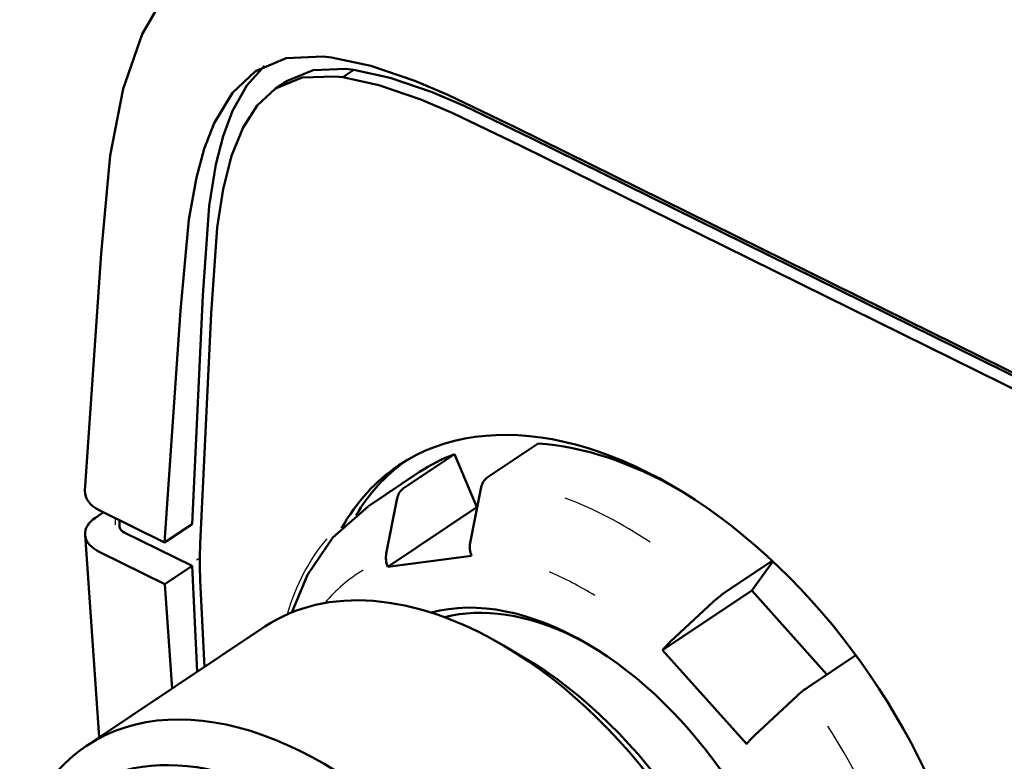
# Model space of a CAD drawing. Extents: x 0 to 420, y 0 to 297.
# Drawn here: x 302 to 314, y 235 to 244 of the extents above; entities that cross this region are included whole.
import ezdxf

# ---------------------------------------------------------------- set-up
doc = ezdxf.new("R2010")
doc.units = 0

msp = doc.modelspace()

# ---------------------------------------------------------------- linework, layer by layer
at = {"color": 7, "lineweight": 50}
for p, q in [((305.637482, 243.065521), (305.539978, 243.074432)), ((305.897949, 242.920731), (305.767426, 242.833481)), ((305.897949, 242.920731), (305.804962, 242.929825)), ((305.111633, 242.788055), (304.98111, 242.700806)), ((305.767426, 242.833481), (305.674438, 242.842575)), ((326.148804, 233.182327), (307.804138, 242.241333)), ((326.329742, 233.057465), (307.985077, 242.116455)), ((326.199219, 232.970215), (307.854553, 242.029221)), ((302.749023, 237.986328), (302.939087, 240.767975)), ((304.131226, 240.275055), (304.00293, 237.597229)), ((303.681732, 237.382553), (303.86731, 240.098663)), ((304.227692, 240.062866), (304.098541, 237.366974)), ((308.058929, 238.542847), (307.460388, 238.142761)), ((307.075745, 238.415115), (306.477203, 238.015045)), ((307.339325, 237.793945), (307.075745, 238.415115)), ((306.667816, 238.20755), (306.069275, 237.807465)), ((307.261414, 237.379211), (307.390625, 238.028)), ((306.278229, 237.251495), (306.40744, 237.900269)), ((302.870483, 237.671417), (302.966644, 237.735687)), ((302.922485, 237.757477), (303.681732, 237.382553)), ((307.339325, 237.793945), (306.295135, 237.096008)), ((303.154877, 237.564865), (303.154724, 237.642792)), ((304.00293, 237.597229), (303.681732, 237.382553)), ((302.917114, 235.099319), (302.749908, 237.472412)), ((304.003784, 237.106201), (303.20697, 237.499695)), ((302.92337, 237.266464), (303.682617, 236.891525)), ((306.295135, 237.096008), (307.27832, 237.223724)), ((307.27832, 237.223724), (307.27774, 237.225082)), ((310.800171, 237.165833), (310.22168, 236.779175)), ((310.558411, 236.81752), (310.806335, 237.160049)), ((303.682617, 236.891525), (304.003784, 237.106201)), ((304.003784, 237.106201), (304.064697, 235.866211)), ((306.295135, 237.096008), (306.294556, 237.097351)), ((303.768799, 235.668427), (303.682617, 236.891525)), ((304.099304, 236.938675), (304.1492, 235.922699)), ((310.558411, 236.81752), (309.514221, 236.119583)), ((310.558411, 236.81752), (311.439117, 235.834473)), ((309.607208, 236.220795), (310.107025, 236.686569)), ((304.857025, 236.395798), (302.768646, 234.999924)), ((307.887329, 236.036011), (307.652466, 236.174377)), ((309.514221, 236.119583), (310.499573, 235.01976)), ((311.778351, 236.061218), (311.207031, 235.679352)), ((310.59256, 235.120972), (311.092346, 235.586746))]:
    msp.add_line(p, q, dxfattribs=at)
at = {"color": 7, "lineweight": 25}
for p, q in [((303.105377, 237.587601), (303.105225, 237.667236)), ((304.093903, 237.199524), (304.055847, 237.174088))]:
    msp.add_line(p, q, dxfattribs=at)
at = {"color": 7, "lineweight": 50}
for points in [[(302.939087, 240.767975), (303.04422, 241.91539), (303.196472, 242.696609), (303.420105, 243.338974), (303.714752, 243.853928), (304.033081, 244.208633), (304.250885, 244.377853)], [(305.539978, 243.074432), (305.107391, 243.055588), (304.746979, 242.905182)], [(306.611755, 242.791336), (306.096191, 242.967438), (305.637482, 243.065521)], [(304.746979, 242.905182), (304.475922, 242.648987), (304.26297, 242.294159), (304.145905, 241.99437), (304.053497, 241.658096), (303.964417, 241.166168), (303.86731, 240.098663)], [(304.850494, 242.965866), (304.643799, 242.734863), (304.478088, 242.437927), (304.368286, 242.143021), (304.283691, 241.811966), (304.205566, 241.327347), (304.131226, 240.275055)], [(305.804962, 242.929825), (305.423126, 242.916321), (305.110779, 242.787476)], [(306.814087, 242.657822), (306.324951, 242.82666), (305.897949, 242.920731)], [(305.674438, 242.842575), (305.291229, 242.828751), (304.98111, 242.700806)], [(306.683563, 242.570587), (306.190308, 242.740616), (305.767426, 242.833481)], [(307.804138, 242.241333), (306.99942, 242.627243), (306.611755, 242.791336)], [(304.98111, 242.700806), (304.766846, 242.502686), (304.601318, 242.244324), (304.465942, 241.910889), (304.366821, 241.521469), (304.297882, 241.07338), (304.227692, 240.062866)], [(307.985077, 242.116455), (307.19165, 242.497345), (306.814087, 242.657822)], [(307.854553, 242.029221), (307.05777, 242.411636), (306.683563, 242.570587)], [(306.06424, 237.804092), (305.652222, 237.438293), (305.35611, 237.002502), (305.172546, 236.562714)]]:
    msp.add_lwpolyline(points, dxfattribs=at)
for centre, radius, start, end in [((307.566711, 238.001099), 0.177638, 126.892156, 171.316553), ((306.583527, 237.873383), 0.177638, 126.892156, 171.316553), ((303.232849, 237.576035), 0.079614, 188.153943, 251.278497), ((307.524841, 237.329315), 0.268196, 169.275829, 202.87076), ((306.541687, 237.201599), 0.268196, 169.275829, 202.87076), ((310.772339, 235.9823), 0.968748, 124.645625, 133.371451), ((306.899902, 233.074814), 3.568246, 60.205433, 63.689089), ((310.119781, 235.653091), 0.764675, 132.078442, 142.318794), ((311.75769, 234.882477), 0.968748, 124.645625, 133.371451), ((311.105133, 234.553268), 0.764675, 132.078442, 142.318794)]:
    msp.add_arc(centre, radius, start, end, dxfattribs=at)
for centre, major_axis, ratio, start_param, end_param in [((309.315796, 233.963379), (-2.889618, 4.323196), 0.619524, 3.973068129, 6.283305223), ((309.446289, 234.050629), (2.778503, -4.156921), 0.619524, 2.247596838, 2.693197764), ((309.446289, 234.050629), (2.778503, -4.156921), 0.619524, 2.994334309, 3.141591077), ((309.315796, 233.963379), (-2.889618, 4.323196), 0.619524, 0.000119916, 0.305238884), ((309.446289, 234.050629), (2.889618, -4.323196), 0.619524, 3.165605823, 3.425493526), ((303.249451, 237.975418), (0.500824, 0.000565), 0.573843, 3.101674991, 4.000420553), ((303.250305, 237.484375), (0.500824, 0.000534), 0.573827, 2.429676647, 3.181393903), ((303.250305, 237.48439), (0.500793, 0.000534), 0.57383, 3.181391362, 4.000463346), ((307.882172, 235.284576), (-2.778503, 4.156921), 0.619524, 0.697011056, 0.801730811), ((307.357941, 232.654755), (-2.500641, 3.741226), 0.619524, 5.373366115, 6.283302853), ((308.4021, 233.352692), (-2.016846, 3.017395), 0.619524, 5.373539924, 6.080120422), ((308.486542, 233.409134), (1.944916, -2.909821), 0.619525, 2.320163071, 2.931521128), ((307.357941, 232.654755), (-2.500641, 3.741226), 0.619524, 4.051348423, 5.373366115), ((308.4021, 233.352692), (-2.016846, 3.017395), 0.619524, 4.051312267, 5.373539924), ((307.618988, 232.829239), (2.278351, -3.408676), 0.619524, 0.909755829, 2.231773587), ((305.269562, 231.258881), (-2.500641, 3.741226), 0.619524, 3.505608257, 6.283302853), ((305.269562, 231.258881), (-2.500641, 3.741226), 0.619524, 0.000117545, 0.476597531), ((305.008514, 231.084396), (-2.278351, 3.408676), 0.619524, 2.914566065, 6.567344876)]:
    msp.add_ellipse(centre, major_axis=major_axis, ratio=ratio, start_param=start_param, end_param=end_param, dxfattribs=at)
at = {"color": 7, "lineweight": 25}
for centre, major_axis, start_param, end_param in [((308.785248, 233.646622), (-2.77002, 4.144272), 5.304934322, 5.568635277), ((308.754974, 233.642685), (-2.77002, 4.144272), 0.174772627, 0.476364162), ((308.369324, 233.35321), (-2.441559, 3.652847), 6.248218401, 6.464966671), ((308.381866, 233.354828), (-2.441559, 3.652847), 5.357239565, 5.517593959), ((308.812073, 233.619888), (-2.77002, 4.144272), 4.390963587, 4.686779501)]:
    msp.add_ellipse(centre, major_axis=major_axis, ratio=0.619524, start_param=start_param, end_param=end_param, dxfattribs=at)

doc.saveas('drawing.dxf')
